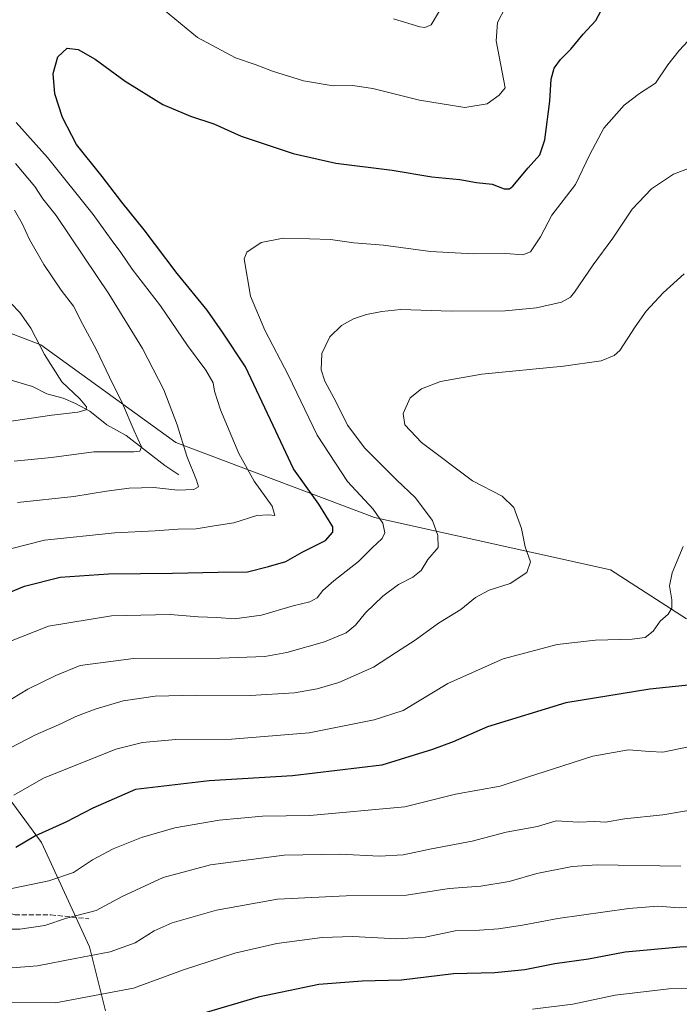
# Model space of a CAD drawing. Units: metres. Extents: x 648035 to 651489, y 4746219 to 4748606.
# Drawn here: x 648460 to 648678, y 4747152 to 4747477 of the extents above; entities that cross this region are included whole.
import ezdxf

# ---------------------------------------------------------------- set-up
doc = ezdxf.new("R2010")
doc.units = ezdxf.units.M
doc.header["$MEASUREMENT"] = 0
doc.linetypes.add('DGN Style 3', pattern=[2.307223, 1.648017, -0.659207])
for name, color, linetype, lineweight in [('Arbolado forestal CxS', 92, 'Continuous', 0), ('Corriente natural lineal', 142, 'Continuous', 13), ('Curva de nivel maestra', 30, 'Continuous', 30), ('Curva de nivel normal', 30, 'Continuous', 0), ('Senda', 7, 'DGN Style 3', 0)]:
    doc.layers.add(name, color=color, linetype=linetype, lineweight=lineweight)

# ---------------------------------------------------------------- blocks, each defined once
blk = doc.blocks.new('*U5')
at = {"layer": 'Arbolado forestal CxS', "color": 92, "linetype": 'Continuous', "lineweight": 0}
for points in [[(648488.7865, 4747150.0713, 1246.287), (648483.4955, 4747171.2377, 1238.5309), (648467.6215, 4747205.6331, 1225.2971), (648445.1327, 4747236.0599, 1211.8696)], [(648425.3161, 4747385.9779, 1169.7868), (648467.3939, 4747369.8887, 1180.2595), (648511.9467, 4747337.7097, 1189.2904), (648577.5391, 4747312.9575, 1204.6026), (648655.4033, 4747295.6329, 1217.2745), (648680.4455, 4747279.4689, 1220.8131)]]:
    blk.add_polyline3d(points, dxfattribs=at)

msp = doc.modelspace()

# ---------------------------------------------------------------- linework, layer by layer
at = {"layer": 'Arbolado forestal CxS', "color": 92, "linetype": 'Continuous', "lineweight": 0}
for points in [[(648680.4455, 4747279.4689, 1220.8131), (648655.4033, 4747295.6329, 1217.2745), (648577.5391, 4747312.9575, 1204.6026), (648511.9467, 4747337.7097, 1189.2904), (648467.3939, 4747369.8887, 1180.2595), (648425.3161, 4747385.9779, 1169.7868), (648401.3069, 4747403.8199, 1166.6412), (648347.7589, 4747411.9403, 1158.3822), (648301.9337, 4747413.8149, 1145.7111), (648254.4661, 4747441.0961, 1141.5833), (648182.8057, 4747469.9319, 1114.5455), (648106.8789, 4747474.5339, 1103.7828), (648105.3665, 4747472.8115, 1104.1209), (648074.3795, 4747437.5231, 1115.5486), (648058.1358, 4747446.8057, 1121.7499), (648046.9506, 4747965.6512, 1083.1417)], [(648058.1358, 4747446.8056, 1121.7499), (648074.3795, 4747437.5231, 1115.5486), (648105.3665, 4747472.8115, 1104.1209), (648106.8789, 4747474.5339, 1103.7828), (648182.8057, 4747469.9319, 1114.5455), (648254.4661, 4747441.0961, 1141.5833), (648301.9337, 4747413.8149, 1145.7111), (648347.7589, 4747411.9403, 1158.3822), (648401.3069, 4747403.8199, 1166.6412), (648425.3161, 4747385.9779, 1169.7868), (648467.3939, 4747369.8887, 1180.2595), (648511.9467, 4747337.7097, 1189.2904), (648577.5391, 4747312.9575, 1204.6026), (648655.4033, 4747295.6329, 1217.2745), (648680.4455, 4747279.4689, 1220.8131)], [(648058.1358, 4747446.8056, 1121.7499), (648074.3795, 4747437.5231, 1115.5486), (648105.3665, 4747472.8115, 1104.1209), (648106.8789, 4747474.5339, 1103.7828), (648182.8057, 4747469.9319, 1114.5455), (648254.4661, 4747441.0961, 1141.5833), (648301.9337, 4747413.8149, 1145.7111), (648347.7589, 4747411.9403, 1158.3822), (648401.3069, 4747403.8199, 1166.6412), (648425.3161, 4747385.9779, 1169.7868), (648467.3939, 4747369.8887, 1180.2595), (648511.9467, 4747337.7097, 1189.2904), (648577.5391, 4747312.9575, 1204.6026), (648655.4033, 4747295.6329, 1217.2745), (648680.4455, 4747279.4689, 1220.8131)], [(648065.4483, 4747107.5992, 1204.6193), (648059.9778, 4747361.3576, 1119.2634), (648060.5909, 4747361.5109, 1119.1879), (648081.6307, 4747357.7957, 1116.8132), (648105.1439, 4747339.2217, 1125.0152), (648132.3711, 4747325.6005, 1137.1111), (648159.5985, 4747309.5023, 1151.3378), (648178.1617, 4747292.1663, 1159.984), (648206.6265, 4747294.6417, 1161.0993), (648222.7153, 4747307.0243, 1154.9125), (648252.4179, 4747300.8329, 1156.3537), (648277.1695, 4747295.8795, 1157.2696), (648301.9215, 4747309.5001, 1156.6547), (648331.6241, 4747324.3581, 1162.7272), (648352.6639, 4747320.6431, 1167.76), (648368.7521, 4747303.3073, 1176.3759), (648388.5533, 4747279.7805, 1187.677), (648417.3523, 4747254.5807, 1201.7268), (648445.1327, 4747236.0599, 1211.8696), (648467.6215, 4747205.6331, 1225.2971), (648483.4955, 4747171.2377, 1238.5309), (648488.7865, 4747150.0713, 1246.287)], [(648488.7865, 4747150.0713, 1246.287), (648483.4955, 4747171.2377, 1238.5309), (648467.6215, 4747205.6331, 1225.2971), (648445.1327, 4747236.0599, 1211.8696), (648417.3523, 4747254.5807, 1201.7268), (648388.5533, 4747279.7805, 1187.677), (648368.7521, 4747303.3073, 1176.3759), (648352.6639, 4747320.6431, 1167.76), (648331.6241, 4747324.3581, 1162.7272), (648301.9215, 4747309.5001, 1156.6547), (648277.1695, 4747295.8795, 1157.2696), (648252.4179, 4747300.8329, 1156.3537), (648222.7153, 4747307.0243, 1154.9125), (648206.6265, 4747294.6417, 1161.0993), (648178.1617, 4747292.1663, 1159.984), (648159.5985, 4747309.5023, 1151.3378), (648132.3711, 4747325.6005, 1137.1111), (648105.1439, 4747339.2217, 1125.0152), (648081.6307, 4747357.7957, 1116.8132), (648060.5909, 4747361.5109, 1119.1879), (648059.9778, 4747361.3576, 1119.2634)]]:
    msp.add_polyline3d(points, dxfattribs=at)
at = {"layer": 'Corriente natural lineal', "color": 142, "linetype": 'Continuous', "lineweight": 13}
msp.add_polyline3d([(648513, 4747327, 1188.5401), (648508.3202, 4747330.1608, 1187.4191), (648495.5196, 4747339.9784, 1184.0208), (648489.2386, 4747343.5761, 1182.3937), (648483.5295, 4747348.0021, 1180.7777), (648478.844, 4747350.6234, 1180.0005), (648474.7473, 4747352.39, 1179.114), (648469.3297, 4747353.7959, 1178.2035), (648464.6819, 4747356.2322, 1177.5626), (648453.8067, 4747359.338, 1175.1202)], dxfattribs=at)
at = {"layer": 'Curva de nivel maestra', "color": 30, "linetype": 'Continuous', "lineweight": 30, "flags": 128}
for points, elevation in [([(648450.42, 4747285.5001), (648462.06, 4747290.2801), (648473.82, 4747293.2001), (648489.69, 4747294.3401), (648510.88, 4747294.5401), (648525.91, 4747294.8901), (648535.63, 4747295.0501), (648542.54, 4747296.7801), (648548.29, 4747298.3901), (648553.62, 4747301.5401), (648561.34, 4747305.3101), (648563.75, 4747308.1301), (648563.72, 4747309.8401), (648559.16, 4747317.3701), (648550.79, 4747329.0101), (648544.09, 4747343.3001), (648534.94, 4747362.6901), (648527.41, 4747374.1601), (648522.35, 4747381.4301), (648512.39, 4747393.5401), (648501.48, 4747407.9401), (648494.14, 4747417.0801), (648487.67, 4747425.5301), (648479.23, 4747436.0301), (648474.54, 4747444.9601), (648472.07, 4747452.8001), (648471.52, 4747459.5101), (648472.96, 4747465.0601), (648476.08, 4747467.9201), (648479.69, 4747467.4601), (648485.39, 4747464.2201), (648495.22, 4747456.9501), (648507.64, 4747449.3301), (648516.78, 4747445.4201), (648524.45, 4747442.8701), (648533.56, 4747438.8501), (648550.68, 4747433.0601), (648564.73, 4747429.9401), (648583.39, 4747427.6101), (648596.4, 4747425.3701), (648605.67, 4747424.5201), (648611.14, 4747423.5601), (648616.33, 4747422.9901), (648620.27, 4747421.4501), (648622.07, 4747421.4101), (648623.19, 4747422.3101), (648628.19, 4747428.3601), (648632.07, 4747432.7101), (648633.68, 4747437.5701), (648635.38, 4747450.3401), (648635.83, 4747457.6301), (648636.79, 4747461.2501), (648638.89, 4747464.1801), (648642.33, 4747467.5601), (648646.42, 4747472.5301), (648650.58, 4747476.9901), (648655.21, 4747485.8601)], 1200), ([(648682.19, 4747257.6801), (648668.38, 4747256.3001), (648640.72, 4747251.7901), (648614.83, 4747243.8401), (648603.44, 4747238.8601), (648596.62, 4747236.3201), (648579.95, 4747231.2201), (648550.45, 4747227.6901), (648522.98, 4747226.0001), (648498.62, 4747223.1001), (648484.62, 4747216.9901), (648475.62, 4747212.3901), (648465.62, 4747207.8801), (648459.14, 4747203.9601)], 1225), ([(648793.11, 4747151.5201), (648787.15, 4747155.2401), (648782.77, 4747159.1901), (648776.49, 4747162.3301), (648745.79, 4747172.2101), (648731.25, 4747174.0201), (648720.75, 4747174.9801), (648711.95, 4747173.4001), (648701.95, 4747171.9801), (648694.29, 4747171.1901), (648678.29, 4747171.0701), (648660.26, 4747169.4701), (648648.16, 4747167.1401), (648636.99, 4747165.5901), (648627.11, 4747163.6601), (648617.23, 4747162.6301), (648603.57, 4747162.2601), (648586.41, 4747160.1501), (648573.44, 4747159.9101), (648559.1, 4747158.7201), (648539.12, 4747154.6301), (648522, 4747149.4801)], 1250)]:
    msp.add_lwpolyline(points, dxfattribs=dict(at, elevation=elevation))
at = {"layer": 'Curva de nivel normal', "color": 30, "linetype": 'Continuous', "lineweight": 0, "flags": 128}
for points, elevation in [([(648507.87, 4747480.6), (648519.11, 4747471.44), (648531.61, 4747464.7), (648538.19, 4747462.52), (648543.86, 4747460.26), (648554.1, 4747457.1), (648563.88, 4747455.41), (648570.28, 4747455.52), (648576.95, 4747454.53), (648592.38, 4747450.75), (648607.33, 4747448.32), (648614.71, 4747449.55), (648618.62, 4747452.32), (648620.62, 4747454.78), (648617.66, 4747470.32), (648618.08, 4747476.31), (648620.66, 4747481.24)], 1195), ([(648583.76, 4747477.51), (648592.45, 4747474.97), (648594.13, 4747474.73), (648596.18, 4747475.57), (648599.01, 4747480.24)], 1190), ([(648456.29, 4747271.7), (648469.97, 4747277.06), (648490.68, 4747280.53), (648510.11, 4747280.94), (648519.35, 4747280.13), (648525.45, 4747279.91), (648531.3, 4747279.52), (648540.22, 4747280.67), (648550.71, 4747283.78), (648556.23, 4747285.12), (648558.61, 4747286.45), (648560.51, 4747288.89), (648564.09, 4747292.04), (648572.26, 4747298.37), (648576.71, 4747302.94), (648580, 4747306.04), (648580.9, 4747307.88), (648580.3, 4747311.07), (648577.12, 4747315.67), (648568.58, 4747324.83), (648558.65, 4747340.1), (648549.12, 4747359.85), (648541.38, 4747374.8), (648536.64, 4747385.96), (648534.48, 4747398.32), (648535.41, 4747400.57), (648540.09, 4747403.69), (648547.38, 4747405.1), (648556.02, 4747404.95), (648562.95, 4747404.73), (648570.66, 4747403.58), (648580.45, 4747402.81), (648596, 4747400.79), (648610.17, 4747400.01), (648620.89, 4747400.1), (648626.44, 4747399.65), (648629.02, 4747400.69), (648632.29, 4747405.56), (648636.03, 4747412.72), (648643.88, 4747422.86), (648648.57, 4747432.77), (648653.26, 4747441.44), (648659.95, 4747449.07), (648664.95, 4747452.92), (648670.25, 4747456.28), (648674.33, 4747462.43), (648678.02, 4747467.16), (648682.48, 4747471.84)], 1205), ([(648451.62, 4747301.18), (648468.62, 4747305.46), (648491.84, 4747307.9), (648505.19, 4747308.49), (648512.66, 4747309.05), (648518.66, 4747309.2), (648524.62, 4747310.18), (648531.14, 4747311.21), (648538.72, 4747313.57), (648542.55, 4747313.86), (648544.63, 4747313.6), (648543.7, 4747316.72), (648537.82, 4747324.91), (648532.78, 4747334.04), (648526.74, 4747348.51), (648524.74, 4747354.66), (648524.29, 4747357.37), (648521.89, 4747361.61), (648515.77, 4747369.75), (648506.85, 4747382.87), (648497.57, 4747394.89), (648493.8, 4747400.45), (648490.66, 4747404.68), (648484.68, 4747413), (648469.64, 4747431.73), (648459.31, 4747443.31)], 1195), ([(648455.52, 4747251.6), (648463.11, 4747256.29), (648472.31, 4747260.79), (648480.38, 4747264.11), (648497.95, 4747266.43), (648526.62, 4747266.52), (648541.29, 4747267), (648548.62, 4747268.38), (648560.98, 4747271.94), (648568.16, 4747274.9), (648571.22, 4747277.37), (648574.54, 4747281.44), (648580.28, 4747286.97), (648585.45, 4747290.81), (648590.16, 4747293.2), (648592.95, 4747295.41), (648595.14, 4747299.04), (648598.54, 4747303.04), (648598.37, 4747307.04), (648596.66, 4747311.98), (648590.92, 4747319.54), (648584.9, 4747325.29), (648574.31, 4747335.84), (648568.58, 4747343.39), (648564.86, 4747351.02), (648561.14, 4747357.94), (648559.93, 4747361.68), (648560.12, 4747367.04), (648562.82, 4747372.62), (648566.63, 4747376.28), (648570.62, 4747378.54), (648574.92, 4747380), (648579.98, 4747380.91), (648586.23, 4747381.61), (648602.78, 4747381.06), (648620.62, 4747381.22), (648630.95, 4747382.19), (648639.29, 4747384.07), (648642.16, 4747385.63), (648643.48, 4747387.28), (648649.66, 4747396.39), (648656.18, 4747405.16), (648662.54, 4747414.75), (648668.93, 4747421.39), (648676.18, 4747426.26), (648682.55, 4747428.65)], 1210), ([(648459.66, 4747317.86), (648478.27, 4747319.82), (648489.12, 4747321.66), (648496.56, 4747322.65), (648504.72, 4747322.81), (648512.64, 4747321.92), (648517.86, 4747322.22), (648519.39, 4747323.04), (648518.8, 4747325.27), (648515.6, 4747333.22), (648512.38, 4747343.51), (648508.05, 4747355.08), (648500.93, 4747368.71), (648489.9, 4747386.78), (648481.71, 4747398.89), (648472.48, 4747412.6), (648468.08, 4747418.1), (648465.42, 4747422.24), (648459.02, 4747429.78)], 1190), ([(648458.62, 4747331.5), (648470.95, 4747332.79), (648484.95, 4747334.6), (648498.06, 4747334.64), (648500.05, 4747334.86), (648500.66, 4747336.28), (648498.16, 4747341.58), (648494.36, 4747350.57), (648490.02, 4747359.24), (648485.73, 4747368.27), (648481.27, 4747376.69), (648478.23, 4747382.66), (648474.14, 4747387.95), (648468.41, 4747396.51), (648463.68, 4747404.76), (648461.28, 4747410.02), (648458.68, 4747414.38)], 1185), ([(648679.67, 4747393.33), (648672.8, 4747387.11), (648667.19, 4747381.08), (648663.58, 4747375.91), (648658.53, 4747368.1), (648656.58, 4747366.43), (648652.29, 4747364.71), (648639.95, 4747362.92), (648612.95, 4747360.3), (648599.29, 4747357.88), (648593.05, 4747355.45), (648589.3, 4747352.4), (648586.98, 4747347.3), (648587.48, 4747343.56), (648592.99, 4747337.74), (648609.83, 4747325.09), (648619.69, 4747320.01), (648623.5, 4747316.2), (648626.06, 4747309.34), (648627.2, 4747303.29), (648628.95, 4747298.36), (648627.78, 4747294.76), (648622.29, 4747291.16), (648615.34, 4747288.93), (648610.81, 4747286.58), (648606, 4747282.54), (648598.62, 4747278.06), (648590.95, 4747272.41), (648584.83, 4747268.44), (648577.22, 4747263.49), (648565.8, 4747258.5), (648558.63, 4747256.39), (648551.12, 4747255.06), (648536.48, 4747254.16), (648518.7, 4747254.31), (648505.19, 4747253.98), (648494.62, 4747252.42), (648485.29, 4747249.71), (648479.01, 4747247.26), (648474.19, 4747244.9), (648465.68, 4747241.24), (648454.62, 4747235.42)], 1215), ([(648455.38, 4747344.44), (648471.07, 4747346.76), (648479.65, 4747347.74), (648482.32, 4747348.49), (648482.5, 4747349.5), (648480.26, 4747352.1), (648474.32, 4747357.75), (648468.56, 4747366.73), (648464.06, 4747375.48), (648460.49, 4747380.58), (648457.49, 4747383.73)], 1180), ([(648679.42, 4747303.37), (648675.76, 4747294.62), (648674.89, 4747290.37), (648675.68, 4747285.71), (648675.61, 4747283.04), (648674.39, 4747281.04), (648671.82, 4747278.71), (648669.46, 4747275.37), (648666.83, 4747273.31), (648662.58, 4747272.73), (648650.48, 4747272.5), (648637.76, 4747271.06), (648619.95, 4747266.29), (648601.7, 4747258.17), (648586.96, 4747249.28), (648577.37, 4747246.16), (648555.95, 4747241.82), (648530.29, 4747239.79), (648511.95, 4747239.64), (648500.95, 4747238.66), (648492.14, 4747236.41), (648468.27, 4747226.89), (648458.54, 4747221.24)], 1220), ([(648684.33, 4747237.89), (648672.72, 4747235.47), (648668.35, 4747235.71), (648661.3, 4747236.26), (648649.62, 4747234.2), (648639.71, 4747230.93), (648628.02, 4747227.24), (648618.96, 4747224.2), (648604.29, 4747221.58), (648587.55, 4747217.39), (648556.16, 4747214.58), (648540.52, 4747214.32), (648526.22, 4747213.07), (648511.62, 4747210.46), (648500.62, 4747207.28), (648491.29, 4747203.59), (648484.42, 4747199.97), (648478.14, 4747195.72), (648470.08, 4747193.04), (648449.24, 4747188.66)], 1230), ([(648452.62, 4747177.04), (648460.47, 4747177), (648468.76, 4747178.3), (648475.83, 4747180.69), (648485.62, 4747183.17), (648494.25, 4747187.8), (648507.82, 4747194.15), (648523.43, 4747198.31), (648547.67, 4747201.42), (648566.1, 4747201.75), (648579.17, 4747201.09), (648587.02, 4747201.53), (648596.33, 4747203.59), (648609.71, 4747206.13), (648620.95, 4747209.01), (648631.29, 4747210.94), (648637.44, 4747212.81), (648644.87, 4747212.38), (648650.19, 4747212.61), (648653.8, 4747212.32), (648660.08, 4747213.44), (648672.69, 4747214.76), (648685.7, 4747217.02)], 1235), ([(648678.67, 4747197.8), (648650.99, 4747198.32), (648642.79, 4747197.69), (648631.05, 4747195.47), (648621.98, 4747192.78), (648612.65, 4747191.19), (648602.16, 4747190.44), (648588.03, 4747188.31), (648568.12, 4747188.08), (648545.55, 4747186.93), (648525.35, 4747183.31), (648510.76, 4747179.1), (648504.86, 4747176.48), (648498.5, 4747172.53), (648490.32, 4747169.6), (648478.77, 4747167.4), (648466.3, 4747164.89), (648457.96, 4747164.25)], 1240), ([(648700.31, 4747185.39), (648693.37, 4747185.12), (648686.76, 4747184.18), (648678.08, 4747184.13), (648671.03, 4747184.64), (648661.48, 4747183.86), (648637.99, 4747180.61), (648626.36, 4747178.38), (648618.46, 4747177.17), (648612.16, 4747176.76), (648604.11, 4747176.5), (648594.24, 4747174.43), (648584.74, 4747173.84), (648570.4, 4747174.58), (648560.3, 4747174.28), (648545.24, 4747172.26), (648531.4, 4747169.13), (648514.45, 4747163.65), (648497.98, 4747157.59), (648472.25, 4747152.71), (648455.03, 4747152.85), (648436.29, 4747153.32), (648421.91, 4747152.8), (648408.21, 4747150.88)], 1245), ([(648723.01, 4747163.04), (648707.25, 4747158.27), (648697.46, 4747157.67), (648674.7, 4747157.32), (648656.95, 4747155.22), (648642.96, 4747152.3), (648629.65, 4747150.62)], 1255)]:
    msp.add_lwpolyline(points, dxfattribs=dict(at, elevation=elevation))
at = {"layer": 'Senda', "color": 7, "linetype": 'DGN Style 3', "lineweight": 0}
msp.add_polyline3d([(648286.1493, 4747150.0187, 1247.5571), (648305.9931, 4747153.9875, 1235.372), (648323.8525, 4747155.3105, 1245.6844), (648360.2327, 4747166.5553, 1249.163), (648370.8161, 4747169.8625, 1249.4165), (648382.0609, 4747177.8001, 1245.9494), (648392.6443, 4747183.0917, 1239.9431), (648408.5193, 4747191.0293, 1239.999), (648427.7017, 4747191.0293, 1249.4686), (648444.8997, 4747187.0605, 1253.191), (648458.7903, 4747181.7689, 1252.169), (648470.6965, 4747181.7689, 1244.7621), (648483.2643, 4747180.4459, 1251.926)], dxfattribs=at)

# ---------------------------------------------------------------- block references
at = {"layer": 'Arbolado forestal CxS', "color": 92, "linetype": 'Continuous', "lineweight": 0}
msp.add_blockref('*U5', (0, 0), dxfattribs=at)

doc.saveas('drawing.dxf')
